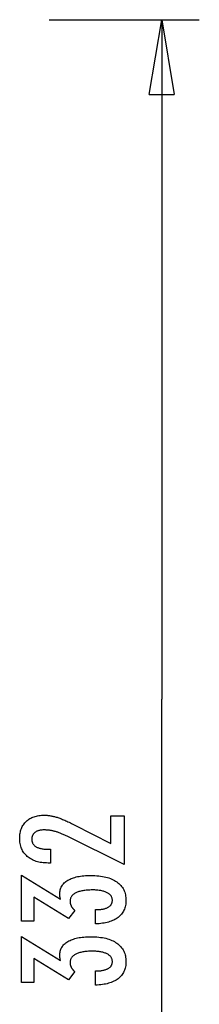
# Model space of a CAD drawing. Extents: x -37.7 to 37.7, y -19.2 to 19.2.
# Drawn here: x 28.7 to 32.3, y -0.5 to 19.2 of the extents above; entities that cross this region are included whole.
import ezdxf

# ---------------------------------------------------------------- set-up
doc = ezdxf.new("R2010")
doc.units = 0
doc.layers.get('0').update_dxf_attribs({"linetype": 'CONTINUOUS'})

msp = doc.modelspace()

# ---------------------------------------------------------------- linework, layer by layer
at = {"color": 0}
for points in [[(29.3142, 19.2151), (32.316, 19.2151)], [(31.3154, 17.7143), (31.5655, 19.2151)], [(31.5655, 19.2151), (31.8157, 17.7143)], [(31.5655, 19.2151), (31.5655, 17.7143)], [(31.5655, 17.7889), (31.5655, 5.6)], [(31.3154, 17.7143), (31.8157, 17.7143)], [(31.5655, -12.904), (31.5655, 5.6)], [(30.8142, 2.2846), (29.6721, 2.8524), (29.6721, 2.8524), (29.6553, 2.8603), (29.6388, 2.8682), (29.6225, 2.8756), (29.6064, 2.8829), (29.5904, 2.8898), (29.5748, 2.8966), (29.5592, 2.903), (29.544, 2.9093), (29.5287, 2.9151), (29.5138, 2.9208), (29.499, 2.9261), (29.4844, 2.9313), (29.4699, 2.936), (29.4558, 2.9406), (29.4417, 2.9447), (29.428, 2.9488), (29.428, 2.9488), (29.4142, 2.9523), (29.4004, 2.9558), (29.3866, 2.9589), (29.3731, 2.9619), (29.3593, 2.9645), (29.3458, 2.9671), (29.3323, 2.9693), (29.3188, 2.9714), (29.3053, 2.973), (29.2918, 2.9746), (29.2783, 2.9758), (29.2649, 2.9769), (29.2514, 2.9776), (29.2382, 2.9783), (29.2248, 2.9787), (29.2116, 2.9789), (29.2116, 2.9789), (29.1967, 2.9786), (29.1823, 2.978), (29.1683, 2.977), (29.155, 2.9757), (29.1419, 2.9739), (29.1294, 2.9719), (29.1172, 2.9694), (29.1057, 2.9666), (29.0943, 2.9632), (29.0835, 2.9596), (29.0731, 2.9556), (29.0632, 2.9513), (29.0536, 2.9464), (29.0445, 2.9413), (29.0358, 2.9358), (29.0277, 2.93), (29.0277, 2.93), (29.0198, 2.9236), (29.0126, 2.917), (29.0057, 2.91), (28.9996, 2.9029), (28.9937, 2.8952), (28.9885, 2.8873), (28.9837, 2.8791), (28.9796, 2.8706), (28.9757, 2.8616), (28.9726, 2.8524), (28.9698, 2.8429), (28.9677, 2.8331), (28.9659, 2.8228), (28.9647, 2.8122), (28.9639, 2.8013), (28.9638, 2.7903), (28.9638, 2.7903), (28.9641, 2.7783), (28.965, 2.7668), (28.9666, 2.7555), (28.969, 2.7448), (28.972, 2.7342), (28.9757, 2.7242), (28.9801, 2.7144), (28.9852, 2.7051), (28.9908, 2.6959), (28.9971, 2.6873), (29.0041, 2.6789), (29.0119, 2.671), (29.0202, 2.6633), (29.0292, 2.656), (29.0389, 2.649), (29.0494, 2.6426), (29.0494, 2.6426), (29.0602, 2.6363), (29.0719, 2.6305), (29.0839, 2.6251), (29.0968, 2.6202), (29.1101, 2.6155), (29.1242, 2.6114), (29.1389, 2.6076), (29.1542, 2.6044), (29.1701, 2.6013), (29.1866, 2.5988), (29.2037, 2.5965), (29.2214, 2.5949), (29.2397, 2.5934), (29.2588, 2.5925), (29.2783, 2.5919), (29.2987, 2.5918), (29.3358, 2.5918), (29.3358, 2.3162), (29.2902, 2.3162), (29.2902, 2.3162), (29.2573, 2.3166), (29.2254, 2.3181), (29.1943, 2.3206), (29.1643, 2.3244), (29.135, 2.3289), (29.1067, 2.3346), (29.0793, 2.3413), (29.053, 2.3493), (29.0273, 2.358), (29.0026, 2.3679), (28.9788, 2.3788), (28.9559, 2.3908), (28.9338, 2.4037), (28.9127, 2.4178), (28.8925, 2.4329), (28.8734, 2.4493), (28.8734, 2.4493), (28.855, 2.4661), (28.8379, 2.4839), (28.822, 2.5024), (28.8073, 2.5217), (28.7935, 2.5417), (28.7812, 2.5627), (28.77, 2.5843), (28.7601, 2.6069), (28.7511, 2.6301), (28.7435, 2.6542), (28.7369, 2.679), (28.7318, 2.7047), (28.7276, 2.731), (28.7247, 2.7583), (28.7229, 2.7863), (28.7225, 2.8152), (28.7225, 2.8152), (28.7229, 2.8411), (28.7244, 2.8666), (28.7269, 2.8913), (28.7306, 2.9155), (28.7351, 2.9388), (28.7408, 2.9616), (28.7475, 2.9836), (28.7553, 3.0051), (28.7638, 3.0256), (28.7736, 3.0457), (28.7844, 3.0649), (28.7964, 3.0836), (28.8091, 3.1014), (28.8231, 3.1187), (28.8381, 3.1352), (28.8542, 3.1511), (28.8542, 3.1511), (28.8709, 3.166), (28.8884, 3.1801), (28.9066, 3.1932), (28.9256, 3.2054), (28.9453, 3.2164), (28.9658, 3.2266), (28.9871, 3.2358), (29.0092, 3.2442), (29.0318, 3.2513), (29.0552, 3.2577), (29.0794, 3.263), (29.1044, 3.2675), (29.13, 3.2708), (29.1564, 3.2733), (29.1836, 3.2747), (29.2116, 3.2753), (29.2116, 3.2753), (29.2266, 3.275), (29.2417, 3.2745), (29.257, 3.2735), (29.2726, 3.2724), (29.2881, 3.2708), (29.3038, 3.2689), (29.3197, 3.2667), (29.3358, 3.2643), (29.3519, 3.2613), (29.3681, 3.2581), (29.3845, 3.2546), (29.4011, 3.2508), (29.4178, 3.2465), (29.4347, 3.2419), (29.4517, 3.237), (29.4689, 3.232), (29.4689, 3.232), (29.4861, 3.2262), (29.5041, 3.22), (29.5224, 3.2133), (29.5415, 3.2062), (29.5608, 3.1985), (29.5809, 3.1904), (29.6014, 3.1819), (29.6226, 3.173), (29.644, 3.1634), (29.6662, 3.1534), (29.6887, 3.1429), (29.712, 3.1321), (29.7356, 3.1207), (29.7599, 3.1088), (29.7845, 3.0965), (29.8099, 3.0838), (30.5456, 2.7047), (30.5456, 3.2588), (30.8142, 3.2587), (30.8142, 2.2846)], [(30.238, 1.0969), (30.238, 1.382), (30.2516, 1.382), (30.2516, 1.382), (30.2708, 1.3821), (30.2897, 1.3827), (30.3078, 1.3836), (30.3255, 1.385), (30.3426, 1.3866), (30.3591, 1.3887), (30.375, 1.3911), (30.3905, 1.394), (30.4052, 1.3971), (30.4195, 1.4007), (30.433, 1.4046), (30.4462, 1.4091), (30.4587, 1.4137), (30.4707, 1.4189), (30.4821, 1.4244), (30.4929, 1.4304), (30.4929, 1.4304), (30.5029, 1.4365), (30.5125, 1.443), (30.5212, 1.4497), (30.5296, 1.4569), (30.5371, 1.4643), (30.544, 1.4722), (30.5502, 1.4802), (30.5559, 1.4888), (30.5607, 1.4974), (30.565, 1.5066), (30.5686, 1.516), (30.5717, 1.5258), (30.5739, 1.5358), (30.5757, 1.5463), (30.5766, 1.557), (30.5771, 1.5682), (30.5771, 1.5682), (30.5766, 1.5804), (30.5754, 1.5923), (30.5733, 1.6038), (30.5705, 1.6151), (30.5667, 1.6258), (30.5623, 1.6364), (30.557, 1.6465), (30.551, 1.6564), (30.5439, 1.6657), (30.5363, 1.6748), (30.5277, 1.6834), (30.5185, 1.6919), (30.5082, 1.6999), (30.4973, 1.7076), (30.4856, 1.715), (30.4732, 1.7221), (30.4732, 1.7221), (30.4597, 1.7286), (30.4456, 1.7347), (30.4308, 1.7404), (30.4155, 1.7458), (30.3993, 1.7506), (30.3827, 1.7551), (30.3653, 1.7592), (30.3474, 1.7629), (30.3285, 1.766), (30.3092, 1.7688), (30.2891, 1.7711), (30.2684, 1.7731), (30.2468, 1.7745), (30.2248, 1.7757), (30.202, 1.7763), (30.1787, 1.7766), (30.1787, 1.7766), (30.1515, 1.7763), (30.1252, 1.7755), (30.0997, 1.7743), (30.0752, 1.7728), (30.0513, 1.7707), (30.0283, 1.7681), (30.0062, 1.7651), (29.985, 1.7618), (29.9645, 1.7578), (29.9449, 1.7534), (29.9261, 1.7486), (29.9082, 1.7433), (29.891, 1.7375), (29.8747, 1.7313), (29.8592, 1.7247), (29.8447, 1.7178), (29.8447, 1.7178), (29.8308, 1.7102), (29.8179, 1.7022), (29.8058, 1.6937), (29.7948, 1.685), (29.7845, 1.6756), (29.7752, 1.666), (29.7667, 1.6558), (29.7593, 1.6453), (29.7525, 1.6342), (29.7467, 1.6228), (29.7418, 1.6108), (29.7379, 1.5985), (29.7347, 1.5856), (29.7325, 1.5724), (29.7312, 1.5587), (29.7309, 1.5447), (29.7309, 1.5447), (29.7309, 1.5387), (29.7312, 1.5327), (29.7317, 1.5267), (29.7324, 1.5207), (29.7332, 1.5147), (29.7342, 1.5088), (29.7354, 1.5028), (29.7369, 1.4971), (29.7384, 1.4911), (29.7402, 1.4854), (29.7422, 1.4795), (29.7444, 1.4738), (29.7467, 1.4681), (29.7492, 1.4624), (29.7519, 1.4567), (29.7549, 1.4511), (29.7549, 1.4511), (29.7579, 1.4453), (29.7612, 1.4396), (29.7646, 1.434), (29.7683, 1.4286), (29.7721, 1.4231), (29.7761, 1.4177), (29.7802, 1.4123), (29.7847, 1.4072), (29.7891, 1.4018), (29.7939, 1.3967), (29.7987, 1.3916), (29.8039, 1.3866), (29.809, 1.3815), (29.8145, 1.3766), (29.8201, 1.3717), (29.8259, 1.3669), (29.6966, 1.2047), (29.0047, 1.6332), (29.0047, 1.1477), (28.7568, 1.1477), (28.7568, 2.0729), (29.5381, 1.5889), (29.5381, 1.5889), (29.5372, 1.5928), (29.5364, 1.5969), (29.5355, 1.6008), (29.5349, 1.6048), (29.534, 1.6085), (29.5334, 1.6124), (29.5327, 1.6161), (29.5321, 1.62), (29.5314, 1.6235), (29.5308, 1.6271), (29.5302, 1.6306), (29.5296, 1.6342), (29.529, 1.6375), (29.5286, 1.6409), (29.528, 1.6442), (29.5277, 1.6477), (29.5277, 1.6477), (29.5271, 1.6507), (29.5268, 1.6538), (29.5264, 1.6568), (29.5261, 1.6601), (29.5258, 1.6631), (29.5255, 1.6661), (29.5252, 1.6691), (29.5251, 1.6721), (29.5248, 1.6748), (29.5247, 1.6778), (29.5245, 1.6807), (29.5245, 1.6837), (29.5244, 1.6864), (29.5244, 1.6894), (29.5244, 1.6922), (29.5244, 1.6952), (29.5244, 1.6952), (29.525, 1.7169), (29.5268, 1.7382), (29.5299, 1.7589), (29.5344, 1.779), (29.5401, 1.7982), (29.547, 1.8171), (29.5552, 1.8351), (29.5648, 1.8528), (29.5755, 1.8696), (29.5875, 1.8858), (29.6007, 1.9014), (29.6153, 1.9164), (29.6311, 1.9305), (29.6482, 1.9443), (29.6665, 1.9573), (29.6862, 1.9699), (29.6862, 1.9699), (29.7069, 1.9816), (29.7288, 1.9926), (29.7516, 2.0028), (29.7756, 2.0124), (29.8005, 2.0211), (29.8266, 2.0291), (29.8537, 2.0363), (29.882, 2.0429), (29.9111, 2.0484), (29.9414, 2.0534), (29.9727, 2.0576), (30.0053, 2.0611), (30.0387, 2.0636), (30.0734, 2.0656), (30.1089, 2.0668), (30.1458, 2.0673), (30.1458, 2.0673), (30.1872, 2.0667), (30.2277, 2.0652), (30.2668, 2.0626), (30.3049, 2.0591), (30.3415, 2.0545), (30.3771, 2.0489), (30.4113, 2.0423), (30.4446, 2.0348), (30.4764, 2.0261), (30.507, 2.0165), (30.5364, 2.0059), (30.5649, 1.9944), (30.5919, 1.9817), (30.6177, 1.9682), (30.6423, 1.9535), (30.666, 1.938), (30.666, 1.938), (30.688, 1.9212), (30.7087, 1.9037), (30.7279, 1.8852), (30.7458, 1.866), (30.7621, 1.8458), (30.7772, 1.8249), (30.7907, 1.8031), (30.8029, 1.7805), (30.8135, 1.7569), (30.8228, 1.7325), (30.8306, 1.7072), (30.8371, 1.6812), (30.842, 1.6541), (30.8457, 1.6263), (30.8478, 1.5976), (30.8486, 1.5682), (30.8486, 1.5682), (30.8478, 1.5409), (30.846, 1.5145), (30.8429, 1.4889), (30.8387, 1.4641), (30.833, 1.44), (30.8264, 1.4167), (30.8183, 1.3941), (30.8093, 1.3725), (30.7988, 1.3514), (30.7871, 1.3312), (30.7742, 1.3117), (30.7601, 1.2931), (30.7446, 1.2751), (30.7281, 1.2581), (30.7103, 1.2418), (30.6914, 1.2263), (30.6914, 1.2263), (30.671, 1.2115), (30.6497, 1.1978), (30.6274, 1.1848), (30.604, 1.1729), (30.5794, 1.1616), (30.5537, 1.1513), (30.527, 1.1419), (30.4993, 1.1335), (30.4703, 1.1257), (30.4403, 1.1189), (30.4093, 1.113), (30.3772, 1.1081), (30.3439, 1.1038), (30.3097, 1.1006), (30.2743, 1.0983), (30.238, 1.0969)], [(30.238, -0.1307), (30.238, 0.1544), (30.2516, 0.1544), (30.2516, 0.1544), (30.2708, 0.1545), (30.2897, 0.1551), (30.3078, 0.156), (30.3255, 0.1574), (30.3426, 0.159), (30.3591, 0.1611), (30.375, 0.1635), (30.3905, 0.1664), (30.4052, 0.1695), (30.4195, 0.1731), (30.433, 0.177), (30.4462, 0.1815), (30.4587, 0.1861), (30.4707, 0.1913), (30.4821, 0.1968), (30.4929, 0.2028), (30.4929, 0.2028), (30.5029, 0.2089), (30.5125, 0.2154), (30.5212, 0.2221), (30.5296, 0.2293), (30.5371, 0.2367), (30.544, 0.2446), (30.5502, 0.2526), (30.5559, 0.2612), (30.5607, 0.2698), (30.565, 0.279), (30.5686, 0.2884), (30.5717, 0.2982), (30.5739, 0.3082), (30.5757, 0.3187), (30.5766, 0.3294), (30.5771, 0.3406), (30.5771, 0.3406), (30.5766, 0.3528), (30.5754, 0.3647), (30.5733, 0.3762), (30.5705, 0.3875), (30.5667, 0.3982), (30.5623, 0.4088), (30.557, 0.4189), (30.551, 0.4288), (30.5439, 0.4381), (30.5363, 0.4472), (30.5277, 0.4558), (30.5185, 0.4643), (30.5082, 0.4723), (30.4973, 0.48), (30.4856, 0.4874), (30.4732, 0.4945), (30.4732, 0.4945), (30.4597, 0.501), (30.4456, 0.5071), (30.4308, 0.5128), (30.4155, 0.5182), (30.3993, 0.523), (30.3827, 0.5275), (30.3653, 0.5316), (30.3474, 0.5353), (30.3285, 0.5384), (30.3092, 0.5412), (30.2891, 0.5435), (30.2684, 0.5455), (30.2468, 0.5469), (30.2248, 0.5481), (30.202, 0.5487), (30.1787, 0.549), (30.1787, 0.549), (30.1515, 0.5487), (30.1252, 0.5479), (30.0997, 0.5467), (30.0752, 0.5452), (30.0513, 0.5431), (30.0283, 0.5405), (30.0062, 0.5375), (29.985, 0.5342), (29.9645, 0.5302), (29.9449, 0.5258), (29.9261, 0.521), (29.9082, 0.5157), (29.891, 0.5099), (29.8747, 0.5037), (29.8592, 0.4971), (29.8447, 0.4902), (29.8447, 0.4902), (29.8308, 0.4826), (29.8179, 0.4746), (29.8058, 0.4661), (29.7948, 0.4574), (29.7845, 0.448), (29.7752, 0.4384), (29.7667, 0.4282), (29.7593, 0.4177), (29.7525, 0.4066), (29.7467, 0.3952), (29.7418, 0.3832), (29.7379, 0.3709), (29.7347, 0.358), (29.7325, 0.3448), (29.7312, 0.3311), (29.7309, 0.3171), (29.7309, 0.3171), (29.7309, 0.3111), (29.7312, 0.3051), (29.7317, 0.2991), (29.7324, 0.2931), (29.7332, 0.2871), (29.7342, 0.2812), (29.7354, 0.2752), (29.7369, 0.2695), (29.7384, 0.2635), (29.7402, 0.2578), (29.7422, 0.2519), (29.7444, 0.2462), (29.7467, 0.2405), (29.7492, 0.2348), (29.7519, 0.2291), (29.7549, 0.2235), (29.7549, 0.2235), (29.7579, 0.2177), (29.7612, 0.212), (29.7646, 0.2064), (29.7683, 0.201), (29.7721, 0.1955), (29.7761, 0.1901), (29.7802, 0.1847), (29.7847, 0.1796), (29.7891, 0.1742), (29.7939, 0.1691), (29.7987, 0.164), (29.8039, 0.159), (29.809, 0.1539), (29.8145, 0.149), (29.8201, 0.1441), (29.8259, 0.1393), (29.6966, -0.0229), (29.0047, 0.4056), (29.0047, -0.0799), (28.7568, -0.0799), (28.7568, 0.8453), (29.5381, 0.3613), (29.5381, 0.3613), (29.5372, 0.3652), (29.5364, 0.3693), (29.5355, 0.3732), (29.5349, 0.3772), (29.534, 0.3809), (29.5334, 0.3848), (29.5327, 0.3885), (29.5321, 0.3924), (29.5314, 0.3959), (29.5308, 0.3995), (29.5302, 0.403), (29.5296, 0.4066), (29.529, 0.4099), (29.5286, 0.4133), (29.528, 0.4166), (29.5277, 0.4201), (29.5277, 0.4201), (29.5271, 0.4231), (29.5268, 0.4262), (29.5264, 0.4292), (29.5261, 0.4325), (29.5258, 0.4355), (29.5255, 0.4385), (29.5252, 0.4415), (29.5251, 0.4445), (29.5248, 0.4472), (29.5247, 0.4502), (29.5245, 0.4531), (29.5245, 0.4561), (29.5244, 0.4588), (29.5244, 0.4618), (29.5244, 0.4646), (29.5244, 0.4676), (29.5244, 0.4676), (29.525, 0.4893), (29.5268, 0.5106), (29.5299, 0.5313), (29.5344, 0.5514), (29.5401, 0.5706), (29.547, 0.5895), (29.5552, 0.6075), (29.5648, 0.6252), (29.5755, 0.642), (29.5875, 0.6582), (29.6007, 0.6738), (29.6153, 0.6888), (29.6311, 0.7029), (29.6482, 0.7167), (29.6665, 0.7297), (29.6862, 0.7423), (29.6862, 0.7423), (29.7069, 0.754), (29.7288, 0.765), (29.7516, 0.7752), (29.7756, 0.7848), (29.8005, 0.7935), (29.8266, 0.8015), (29.8537, 0.8087), (29.882, 0.8153), (29.9111, 0.8208), (29.9414, 0.8258), (29.9727, 0.83), (30.0053, 0.8335), (30.0387, 0.836), (30.0734, 0.838), (30.1089, 0.8392), (30.1458, 0.8397), (30.1458, 0.8397), (30.1872, 0.8391), (30.2277, 0.8376), (30.2668, 0.835), (30.3049, 0.8315), (30.3415, 0.8269), (30.3771, 0.8213), (30.4113, 0.8147), (30.4446, 0.8072), (30.4764, 0.7985), (30.507, 0.7889), (30.5364, 0.7783), (30.5649, 0.7668), (30.5919, 0.7541), (30.6177, 0.7406), (30.6423, 0.7259), (30.666, 0.7104), (30.666, 0.7104), (30.688, 0.6936), (30.7087, 0.6761), (30.7279, 0.6576), (30.7458, 0.6384), (30.7621, 0.6182), (30.7772, 0.5973), (30.7907, 0.5755), (30.8029, 0.5529), (30.8135, 0.5293), (30.8228, 0.5049), (30.8306, 0.4796), (30.8371, 0.4536), (30.842, 0.4265), (30.8457, 0.3987), (30.8478, 0.37), (30.8486, 0.3406), (30.8486, 0.3406), (30.8478, 0.3133), (30.846, 0.2869), (30.8429, 0.2613), (30.8387, 0.2365), (30.833, 0.2124), (30.8264, 0.1891), (30.8183, 0.1665), (30.8093, 0.1449), (30.7988, 0.1238), (30.7871, 0.1036), (30.7742, 0.0841), (30.7601, 0.0655), (30.7446, 0.0475), (30.7281, 0.0305), (30.7103, 0.0142), (30.6914, -0.0013), (30.6914, -0.0013), (30.671, -0.0158), (30.6497, -0.0296), (30.6274, -0.0424), (30.604, -0.0545), (30.5794, -0.0655), (30.5537, -0.0759), (30.527, -0.0853), (30.4993, -0.0939), (30.4703, -0.1015), (30.4403, -0.1083), (30.4093, -0.1141), (30.3772, -0.1192), (30.3439, -0.1233), (30.3097, -0.1267), (30.2743, -0.129), (30.238, -0.1307)]]:
    msp.add_lwpolyline(points, dxfattribs=at)

doc.saveas('drawing.dxf')
